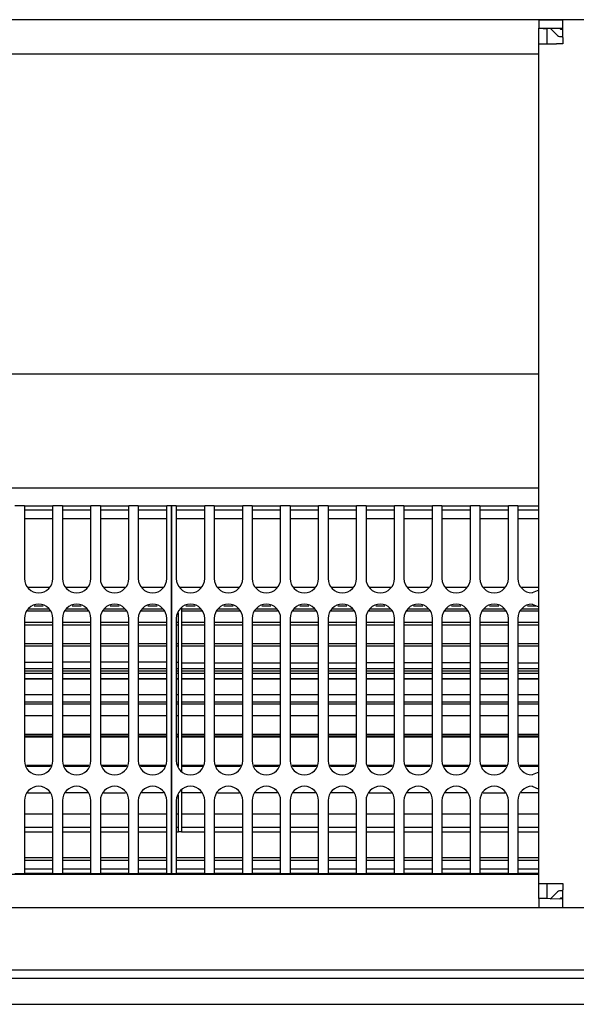
# Model space of a CAD drawing. Units: millimetres. Extents: x -180 to 7975, y -122 to 5841.
# Drawn here: x 4864 to 4961, y 2136 to 2309 of the extents above; entities that cross this region are included whole.
import ezdxf

# ---------------------------------------------------------------- set-up
doc = ezdxf.new("R2010")
doc.units = ezdxf.units.MM
doc.layers.add('1', color=7, linetype='Continuous')

msp = doc.modelspace()

# ---------------------------------------------------------------- linework, layer by layer
at = {"color": 1, "linetype": 'Continuous'}
for p, q in [((6462.732, 2308.944), (3471.932, 2308.944)), ((4954.832, 2308.944), (4954.832, 2307.444)), ((4954.832, 2308.944), (4959.082, 2308.944)), ((4959.082, 2305.844), (4959.082, 2308.944)), ((4975.582, 2308.944), (4959.082, 2308.944)), ((4954.832, 2307.444), (4956.332, 2307.344)), ((4954.832, 2304.694), (4954.832, 2307.444)), ((4954.832, 2307.444), (4959.082, 2307.444)), ((4956.332, 2304.694), (4956.332, 2307.344)), ((4956.832, 2307.444), (4957.989, 2306.287)), ((4958.696, 2307.244), (4958.496, 2307.444)), ((4959.082, 2307.244), (4958.696, 2307.244)), ((4954.832, 2304.694), (4957.932, 2304.694)), ((4954.832, 2157.194), (4954.832, 2304.694)), ((4959.082, 2304.694), (4957.932, 2304.694)), ((4958.696, 2305.994), (4959.082, 2305.994)), ((4959.082, 2305.844), (4959.082, 2304.694)), ((4615.475, 2302.944), (4954.832, 2302.944)), ((4615.475, 2246.694), (4954.832, 2246.694)), ((4615.475, 2226.694), (4954.832, 2226.694)), ((4864.499, 2223.544), (4862.832, 2223.544)), ((4864.499, 2223.544), (4869.499, 2223.544)), ((4864.499, 2223.544), (4864.499, 2221.744)), ((4871.165, 2223.544), (4869.499, 2223.544)), ((4869.499, 2221.744), (4869.499, 2223.544)), ((4871.165, 2223.544), (4871.165, 2221.744)), ((4871.165, 2223.544), (4876.165, 2223.544)), ((4877.832, 2223.544), (4876.165, 2223.544)), ((4876.165, 2221.744), (4876.165, 2223.544)), ((4877.832, 2223.544), (4882.832, 2223.544)), ((4877.832, 2223.544), (4877.832, 2221.744)), ((4884.499, 2223.544), (4882.832, 2223.544)), ((4882.832, 2221.744), (4882.832, 2223.544)), ((4884.499, 2223.544), (4884.499, 2221.744)), ((4884.499, 2223.544), (4889.499, 2223.544)), ((4890.332, 2223.544), (4889.499, 2223.544)), ((4889.499, 2221.744), (4889.499, 2223.544)), ((4890.332, 2223.544), (4890.332, 2221.744)), ((4891.165, 2223.544), (4890.332, 2223.544)), ((4890.332, 2221.744), (4890.332, 2223.544)), ((4891.165, 2223.544), (4891.165, 2221.744)), ((4891.165, 2223.544), (4896.165, 2223.544)), ((4896.165, 2221.744), (4896.165, 2223.544)), ((4897.832, 2223.544), (4896.165, 2223.544)), ((4897.832, 2223.544), (4897.832, 2221.744)), ((4897.832, 2223.544), (4902.832, 2223.544)), ((4902.832, 2221.744), (4902.832, 2223.544)), ((4904.499, 2223.544), (4902.832, 2223.544)), ((4904.499, 2223.544), (4909.499, 2223.544)), ((4904.499, 2223.544), (4904.499, 2221.744)), ((4911.165, 2223.544), (4909.499, 2223.544)), ((4909.499, 2221.744), (4909.499, 2223.544)), ((4911.165, 2223.544), (4916.165, 2223.544)), ((4911.165, 2223.544), (4911.165, 2221.744)), ((4916.165, 2221.744), (4916.165, 2223.544)), ((4917.832, 2223.544), (4916.165, 2223.544)), ((4917.832, 2223.544), (4917.832, 2221.744)), ((4917.832, 2223.544), (4922.832, 2223.544)), ((4924.499, 2223.544), (4922.832, 2223.544)), ((4922.832, 2221.744), (4922.832, 2223.544)), ((4924.499, 2223.544), (4929.499, 2223.544)), ((4924.499, 2223.544), (4924.499, 2221.744)), ((4929.499, 2221.744), (4929.499, 2223.544)), ((4931.165, 2223.544), (4929.499, 2223.544)), ((4931.165, 2223.544), (4936.165, 2223.544)), ((4931.165, 2223.544), (4931.165, 2221.744)), ((4937.832, 2223.544), (4936.165, 2223.544)), ((4936.165, 2221.744), (4936.165, 2223.544)), ((4937.832, 2223.544), (4942.832, 2223.544)), ((4937.832, 2223.544), (4937.832, 2221.744)), ((4942.832, 2221.744), (4942.832, 2223.544)), ((4944.499, 2223.544), (4942.832, 2223.544)), ((4944.499, 2223.544), (4944.499, 2221.744)), ((4944.499, 2223.544), (4949.499, 2223.544)), ((4951.165, 2223.544), (4949.499, 2223.544)), ((4949.499, 2221.744), (4949.499, 2223.544)), ((4951.165, 2223.544), (4953.665, 2223.544)), ((4951.165, 2223.544), (4951.165, 2221.744)), ((4953.665, 2223.544), (4954.832, 2223.544)), ((4869.499, 2222.744), (4864.499, 2222.744)), ((4864.499, 2221.744), (4864.499, 2210.744)), ((4869.499, 2210.744), (4869.499, 2221.744)), ((4876.165, 2222.744), (4871.165, 2222.744)), ((4871.165, 2221.744), (4871.165, 2210.744)), ((4876.165, 2210.744), (4876.165, 2221.744)), ((4882.832, 2222.744), (4877.832, 2222.744)), ((4877.832, 2221.744), (4877.832, 2210.744)), ((4882.832, 2210.744), (4882.832, 2221.744)), ((4889.499, 2222.744), (4884.499, 2222.744)), ((4884.499, 2221.744), (4884.499, 2210.744)), ((4889.499, 2210.744), (4889.499, 2221.744)), ((4890.332, 2160.744), (4890.332, 2221.744)), ((4890.332, 2221.744), (4890.332, 2160.744)), ((4896.165, 2222.744), (4891.165, 2222.744)), ((4891.165, 2221.744), (4891.165, 2210.744)), ((4896.165, 2210.744), (4896.165, 2221.744)), ((4902.832, 2222.744), (4897.832, 2222.744)), ((4897.832, 2221.744), (4897.832, 2210.744)), ((4902.832, 2210.744), (4902.832, 2221.744)), ((4909.499, 2222.744), (4904.499, 2222.744)), ((4904.499, 2221.744), (4904.499, 2210.744)), ((4909.499, 2210.744), (4909.499, 2221.744)), ((4916.165, 2222.744), (4911.165, 2222.744)), ((4911.165, 2221.744), (4911.165, 2210.744)), ((4916.165, 2210.744), (4916.165, 2221.744)), ((4922.832, 2222.744), (4917.832, 2222.744)), ((4917.832, 2221.744), (4917.832, 2210.744)), ((4922.832, 2210.744), (4922.832, 2221.744)), ((4929.499, 2222.744), (4924.499, 2222.744)), ((4924.499, 2221.744), (4924.499, 2210.744)), ((4929.499, 2210.744), (4929.499, 2221.744)), ((4936.165, 2222.744), (4931.165, 2222.744)), ((4931.165, 2221.744), (4931.165, 2210.744)), ((4936.165, 2210.744), (4936.165, 2221.744)), ((4942.832, 2222.744), (4937.832, 2222.744)), ((4937.832, 2221.744), (4937.832, 2210.744)), ((4942.832, 2210.744), (4942.832, 2221.744)), ((4949.499, 2222.744), (4944.499, 2222.744)), ((4944.499, 2221.744), (4944.499, 2210.744)), ((4949.499, 2210.744), (4949.499, 2221.744)), ((4953.665, 2222.744), (4951.165, 2222.744)), ((4951.165, 2221.744), (4951.165, 2210.744)), ((4954.832, 2222.744), (4953.665, 2222.744)), ((4869.499, 2221.244), (4864.499, 2221.244)), ((4876.165, 2221.244), (4871.165, 2221.244)), ((4882.832, 2221.244), (4877.832, 2221.244)), ((4889.499, 2221.244), (4884.499, 2221.244)), ((4896.165, 2221.244), (4891.165, 2221.244)), ((4902.832, 2221.244), (4897.832, 2221.244)), ((4909.499, 2221.244), (4904.499, 2221.244)), ((4916.165, 2221.244), (4911.165, 2221.244)), ((4922.832, 2221.244), (4917.832, 2221.244)), ((4929.499, 2221.244), (4924.499, 2221.244)), ((4936.165, 2221.244), (4931.165, 2221.244)), ((4942.832, 2221.244), (4937.832, 2221.244)), ((4949.499, 2221.244), (4944.499, 2221.244)), ((4954.832, 2221.244), (4951.165, 2221.244)), ((4865.12, 2209.244), (4868.877, 2209.244)), ((4871.787, 2209.244), (4875.544, 2209.244)), ((4878.453, 2209.244), (4882.211, 2209.244)), ((4885.12, 2209.244), (4888.877, 2209.244)), ((4891.787, 2209.244), (4895.544, 2209.244)), ((4898.453, 2209.244), (4902.211, 2209.244)), ((4905.12, 2209.244), (4908.877, 2209.244)), ((4911.787, 2209.244), (4915.544, 2209.244)), ((4918.453, 2209.244), (4922.211, 2209.244)), ((4925.12, 2209.244), (4928.877, 2209.244)), ((4931.787, 2209.244), (4935.544, 2209.244)), ((4938.453, 2209.244), (4942.211, 2209.244)), ((4945.12, 2209.244), (4948.877, 2209.244)), ((4951.787, 2209.244), (4954.832, 2209.244)), ((4954.832, 2208.728), (4953.665, 2208.244)), ((4867.804, 2205.911), (4866.194, 2205.911)), ((4874.47, 2205.911), (4872.86, 2205.911)), ((4881.137, 2205.911), (4879.527, 2205.911)), ((4887.804, 2205.911), (4886.194, 2205.911)), ((4894.47, 2205.911), (4892.86, 2205.911)), ((4901.137, 2205.911), (4899.527, 2205.911)), ((4907.804, 2205.911), (4906.194, 2205.911)), ((4914.47, 2205.911), (4912.86, 2205.911)), ((4921.137, 2205.911), (4919.527, 2205.911)), ((4927.804, 2205.911), (4926.194, 2205.911)), ((4934.47, 2205.911), (4932.86, 2205.911)), ((4941.137, 2205.911), (4939.527, 2205.911)), ((4947.804, 2205.911), (4946.194, 2205.911)), ((4954.47, 2205.911), (4952.86, 2205.911)), ((4953.665, 2206.244), (4954.832, 2205.761)), ((4868.975, 2205.009), (4865.023, 2205.009)), ((4865.199, 2205.434), (4868.799, 2205.434)), ((4875.641, 2205.009), (4871.689, 2205.009)), ((4871.865, 2205.434), (4875.465, 2205.434)), ((4882.308, 2205.009), (4878.356, 2205.009)), ((4878.532, 2205.434), (4882.132, 2205.434)), ((4888.975, 2205.009), (4885.023, 2205.009)), ((4885.199, 2205.434), (4888.799, 2205.434)), ((4891.582, 2203.069), (4891.582, 2204.75)), ((4892.082, 2205.589), (4892.082, 2205.434)), ((4892.082, 2205.434), (4892.082, 2203.069)), ((4892.082, 2205.434), (4895.465, 2205.434)), ((4895.641, 2205.009), (4892.082, 2205.009)), ((4902.308, 2205.009), (4898.356, 2205.009)), ((4898.532, 2205.434), (4902.132, 2205.434)), ((4908.975, 2205.009), (4905.023, 2205.009)), ((4905.199, 2205.434), (4908.799, 2205.434)), ((4915.641, 2205.009), (4911.689, 2205.009)), ((4911.865, 2205.434), (4915.465, 2205.434)), ((4922.308, 2205.009), (4918.356, 2205.009)), ((4918.532, 2205.434), (4922.132, 2205.434)), ((4928.975, 2205.009), (4925.023, 2205.009)), ((4925.199, 2205.434), (4928.799, 2205.434)), ((4935.641, 2205.009), (4931.689, 2205.009)), ((4931.865, 2205.434), (4935.465, 2205.434)), ((4942.308, 2205.009), (4938.356, 2205.009)), ((4938.532, 2205.434), (4942.132, 2205.434)), ((4948.975, 2205.009), (4945.023, 2205.009)), ((4945.199, 2205.434), (4948.799, 2205.434)), ((4954.832, 2205.009), (4951.689, 2205.009)), ((4951.865, 2205.434), (4954.832, 2205.434)), ((4864.499, 2203.744), (4864.499, 2178.744)), ((4864.499, 2203.069), (4869.499, 2203.069)), ((4869.499, 2202.588), (4864.499, 2202.588)), ((4869.499, 2178.744), (4869.499, 2203.744)), ((4871.165, 2203.744), (4871.165, 2178.744)), ((4871.165, 2203.069), (4876.165, 2203.069)), ((4876.165, 2202.588), (4871.165, 2202.588)), ((4876.165, 2178.744), (4876.165, 2203.744)), ((4877.832, 2203.744), (4877.832, 2178.744)), ((4877.832, 2203.069), (4882.832, 2203.069)), ((4882.832, 2202.588), (4877.832, 2202.588)), ((4882.832, 2178.744), (4882.832, 2203.744)), ((4884.499, 2203.744), (4884.499, 2178.744)), ((4884.499, 2203.069), (4889.499, 2203.069)), ((4889.499, 2202.588), (4884.499, 2202.588)), ((4889.499, 2178.744), (4889.499, 2203.744)), ((4891.165, 2203.744), (4891.165, 2178.744)), ((4891.165, 2203.069), (4891.582, 2203.069)), ((4891.582, 2202.588), (4891.165, 2202.588)), ((4891.582, 2199.342), (4891.582, 2203.069)), ((4892.082, 2203.069), (4892.082, 2199.344)), ((4892.082, 2203.069), (4896.165, 2203.069)), ((4896.165, 2202.588), (4892.082, 2202.588)), ((4896.165, 2178.744), (4896.165, 2203.744)), ((4897.832, 2203.744), (4897.832, 2178.744)), ((4897.832, 2203.069), (4902.832, 2203.069)), ((4902.832, 2202.588), (4897.832, 2202.588)), ((4902.832, 2178.744), (4902.832, 2203.744)), ((4904.499, 2203.744), (4904.499, 2178.744)), ((4904.499, 2203.069), (4909.499, 2203.069)), ((4909.499, 2202.588), (4904.499, 2202.588)), ((4909.499, 2178.744), (4909.499, 2203.744)), ((4911.165, 2203.744), (4911.165, 2178.744)), ((4911.165, 2203.069), (4916.165, 2203.069)), ((4916.165, 2202.588), (4911.165, 2202.588)), ((4916.165, 2178.744), (4916.165, 2203.744)), ((4917.832, 2203.744), (4917.832, 2178.744)), ((4917.832, 2203.069), (4922.832, 2203.069)), ((4922.832, 2202.588), (4917.832, 2202.588)), ((4922.832, 2178.744), (4922.832, 2203.744)), ((4924.499, 2203.744), (4924.499, 2178.744)), ((4924.499, 2203.069), (4929.499, 2203.069)), ((4929.499, 2202.588), (4924.499, 2202.588)), ((4929.499, 2178.744), (4929.499, 2203.744)), ((4931.165, 2203.744), (4931.165, 2178.744)), ((4931.165, 2203.069), (4936.165, 2203.069)), ((4936.165, 2202.588), (4931.165, 2202.588)), ((4936.165, 2178.744), (4936.165, 2203.744)), ((4937.832, 2203.744), (4937.832, 2178.744)), ((4937.832, 2203.069), (4942.832, 2203.069)), ((4942.832, 2202.588), (4937.832, 2202.588)), ((4942.832, 2178.744), (4942.832, 2203.744)), ((4944.499, 2203.744), (4944.499, 2178.744)), ((4944.499, 2203.069), (4949.499, 2203.069)), ((4949.499, 2202.588), (4944.499, 2202.588)), ((4949.499, 2178.744), (4949.499, 2203.744)), ((4951.165, 2203.744), (4951.165, 2178.744)), ((4951.165, 2203.069), (4954.832, 2203.069)), ((4954.832, 2202.588), (4951.165, 2202.588)), ((4864.499, 2199.342), (4869.499, 2199.342)), ((4869.499, 2198.842), (4864.499, 2198.842)), ((4871.165, 2199.342), (4876.165, 2199.342)), ((4876.165, 2198.842), (4871.165, 2198.842)), ((4877.832, 2199.342), (4882.832, 2199.342)), ((4882.832, 2198.842), (4877.832, 2198.842)), ((4884.499, 2199.342), (4889.499, 2199.342)), ((4889.499, 2198.842), (4884.499, 2198.842)), ((4891.165, 2199.342), (4891.582, 2199.342)), ((4891.582, 2198.842), (4891.165, 2198.842)), ((4891.582, 2194.553), (4891.582, 2199.342)), ((4892.082, 2199.344), (4892.082, 2194.553)), ((4892.082, 2199.344), (4896.165, 2199.344)), ((4896.165, 2198.842), (4892.082, 2198.842)), ((4897.832, 2199.344), (4902.832, 2199.344)), ((4902.832, 2198.842), (4897.832, 2198.842)), ((4904.499, 2199.344), (4909.499, 2199.344)), ((4909.499, 2198.842), (4904.499, 2198.842)), ((4911.165, 2199.344), (4916.165, 2199.343)), ((4916.165, 2198.842), (4911.165, 2198.842)), ((4917.832, 2199.343), (4922.832, 2199.343)), ((4922.832, 2198.842), (4917.832, 2198.842)), ((4924.499, 2199.343), (4929.499, 2199.343)), ((4929.499, 2198.842), (4924.499, 2198.842)), ((4931.165, 2199.343), (4936.165, 2199.343)), ((4936.165, 2198.842), (4931.165, 2198.842)), ((4937.832, 2199.343), (4942.832, 2199.343)), ((4942.832, 2198.842), (4937.832, 2198.842)), ((4944.499, 2199.343), (4949.499, 2199.343)), ((4949.499, 2198.842), (4944.499, 2198.842)), ((4951.165, 2199.343), (4954.832, 2199.343)), ((4954.832, 2198.842), (4951.165, 2198.842)), ((4864.499, 2196.051), (4869.499, 2196.051)), ((4876.165, 2196.051), (4871.165, 2196.051)), ((4882.832, 2196.051), (4877.832, 2196.051)), ((4889.499, 2196.051), (4884.499, 2196.051)), ((4891.165, 2196.051), (4891.582, 2196.051)), ((4892.082, 2195.964), (4896.165, 2195.964)), ((4897.832, 2195.964), (4902.832, 2195.964)), ((4904.499, 2195.964), (4909.499, 2195.964)), ((4911.165, 2195.964), (4916.165, 2195.964)), ((4917.832, 2195.964), (4922.832, 2195.964)), ((4929.499, 2195.964), (4924.499, 2195.964)), ((4936.165, 2195.964), (4931.165, 2195.964)), ((4942.832, 2195.964), (4937.832, 2195.964)), ((4949.499, 2195.964), (4944.499, 2195.964)), ((4951.165, 2195.964), (4954.832, 2195.964)), ((4864.499, 2194.971), (4869.499, 2194.971)), ((4864.499, 2194.553), (4869.499, 2194.553)), ((4869.499, 2194.075), (4864.499, 2194.075)), ((4871.165, 2194.971), (4876.165, 2194.971)), ((4871.165, 2194.553), (4876.165, 2194.553)), ((4876.165, 2194.075), (4871.165, 2194.075)), ((4877.832, 2194.971), (4882.832, 2194.971)), ((4877.832, 2194.553), (4882.832, 2194.553)), ((4882.832, 2194.075), (4877.832, 2194.075)), ((4884.499, 2194.971), (4889.499, 2194.971)), ((4884.499, 2194.553), (4889.499, 2194.553)), ((4889.499, 2194.075), (4884.499, 2194.075)), ((4891.165, 2194.971), (4891.582, 2194.971)), ((4891.165, 2194.553), (4891.582, 2194.553)), ((4891.582, 2194.075), (4891.165, 2194.075)), ((4891.582, 2189.091), (4891.582, 2194.553)), ((4892.082, 2194.971), (4896.165, 2194.971)), ((4892.082, 2194.553), (4892.082, 2189.091)), ((4892.082, 2194.553), (4896.165, 2194.553)), ((4896.165, 2194.075), (4892.082, 2194.075)), ((4897.832, 2194.971), (4902.832, 2194.971)), ((4897.832, 2194.553), (4902.832, 2194.553)), ((4902.832, 2194.075), (4897.832, 2194.075)), ((4904.499, 2194.971), (4909.499, 2194.971)), ((4904.499, 2194.553), (4909.499, 2194.553)), ((4909.499, 2194.075), (4904.499, 2194.075)), ((4911.165, 2194.971), (4916.165, 2194.971)), ((4911.165, 2194.553), (4916.165, 2194.553)), ((4916.165, 2194.075), (4911.165, 2194.075)), ((4917.832, 2194.971), (4922.832, 2194.971)), ((4917.832, 2194.553), (4922.832, 2194.553)), ((4922.832, 2194.075), (4917.832, 2194.075)), ((4924.499, 2194.971), (4929.499, 2194.971)), ((4924.499, 2194.553), (4929.499, 2194.553)), ((4929.499, 2194.075), (4924.499, 2194.075)), ((4931.165, 2194.971), (4936.165, 2194.971)), ((4931.165, 2194.553), (4936.165, 2194.553)), ((4936.165, 2194.075), (4931.165, 2194.075)), ((4937.832, 2194.971), (4942.832, 2194.971)), ((4937.832, 2194.553), (4942.832, 2194.553)), ((4942.832, 2194.075), (4937.832, 2194.075)), ((4944.499, 2194.971), (4949.499, 2194.971)), ((4944.499, 2194.553), (4949.499, 2194.553)), ((4949.499, 2194.075), (4944.499, 2194.075)), ((4951.165, 2194.971), (4954.832, 2194.971)), ((4951.165, 2194.553), (4954.832, 2194.553)), ((4954.832, 2194.075), (4951.165, 2194.075)), ((4864.499, 2193.219), (4869.499, 2193.219)), ((4869.499, 2193.057), (4864.499, 2193.057)), ((4871.165, 2193.219), (4876.165, 2193.219)), ((4876.165, 2193.057), (4871.165, 2193.057)), ((4877.832, 2193.219), (4882.832, 2193.219)), ((4882.832, 2193.057), (4877.832, 2193.057)), ((4884.499, 2193.219), (4889.499, 2193.219)), ((4889.499, 2193.057), (4884.499, 2193.057)), ((4891.165, 2193.219), (4891.582, 2193.219)), ((4891.582, 2193.057), (4891.165, 2193.057)), ((4892.082, 2193.219), (4896.165, 2193.219)), ((4896.165, 2193.057), (4892.082, 2193.057)), ((4897.832, 2193.219), (4902.832, 2193.219)), ((4902.832, 2193.057), (4897.832, 2193.057)), ((4904.499, 2193.219), (4909.499, 2193.219)), ((4909.499, 2193.057), (4904.499, 2193.057)), ((4911.165, 2193.219), (4916.165, 2193.219)), ((4916.165, 2193.057), (4911.165, 2193.057)), ((4917.832, 2193.219), (4922.832, 2193.219)), ((4922.832, 2193.057), (4917.832, 2193.057)), ((4924.499, 2193.219), (4929.499, 2193.219)), ((4929.499, 2193.057), (4924.499, 2193.057)), ((4931.165, 2193.219), (4936.165, 2193.219)), ((4936.165, 2193.057), (4931.165, 2193.057)), ((4937.832, 2193.219), (4942.832, 2193.219)), ((4942.832, 2193.057), (4937.832, 2193.057)), ((4944.499, 2193.219), (4949.499, 2193.219)), ((4949.499, 2193.057), (4944.499, 2193.057)), ((4951.165, 2193.219), (4954.832, 2193.219)), ((4954.832, 2193.057), (4951.165, 2193.057)), ((4864.499, 2190.395), (4869.499, 2190.395)), ((4871.165, 2190.395), (4876.165, 2190.395)), ((4877.832, 2190.395), (4882.832, 2190.395)), ((4884.499, 2190.395), (4889.499, 2190.395)), ((4891.165, 2190.395), (4891.582, 2190.395)), ((4892.082, 2190.395), (4896.165, 2190.395)), ((4897.832, 2190.395), (4902.832, 2190.395)), ((4904.499, 2190.395), (4909.499, 2190.395)), ((4911.165, 2190.395), (4916.165, 2190.395)), ((4917.832, 2190.395), (4922.832, 2190.395)), ((4924.499, 2190.395), (4929.499, 2190.395)), ((4931.165, 2190.395), (4936.165, 2190.395)), ((4937.832, 2190.395), (4942.832, 2190.395)), ((4944.499, 2190.395), (4949.499, 2190.395)), ((4951.165, 2190.395), (4954.832, 2190.395)), ((4864.499, 2189.091), (4869.499, 2189.091)), ((4869.499, 2188.674), (4864.499, 2188.674)), ((4871.165, 2189.091), (4876.165, 2189.091)), ((4876.165, 2188.674), (4871.165, 2188.674)), ((4877.832, 2189.091), (4882.832, 2189.091)), ((4882.832, 2188.674), (4877.832, 2188.674)), ((4884.499, 2189.091), (4889.499, 2189.091)), ((4889.499, 2188.674), (4884.499, 2188.674)), ((4891.165, 2189.091), (4891.582, 2189.091)), ((4891.582, 2188.674), (4891.165, 2188.674)), ((4891.582, 2183.398), (4891.582, 2189.091)), ((4892.082, 2189.091), (4892.082, 2183.398)), ((4892.082, 2189.091), (4896.165, 2189.091)), ((4896.165, 2188.674), (4892.082, 2188.674)), ((4897.832, 2189.091), (4902.832, 2189.091)), ((4902.832, 2188.674), (4897.832, 2188.674)), ((4904.499, 2189.091), (4909.499, 2189.091)), ((4909.499, 2188.674), (4904.499, 2188.674)), ((4911.165, 2189.091), (4916.165, 2189.091)), ((4916.165, 2188.674), (4911.165, 2188.674)), ((4917.832, 2189.091), (4922.832, 2189.091)), ((4922.832, 2188.674), (4917.832, 2188.674)), ((4924.499, 2189.091), (4929.499, 2189.091)), ((4929.499, 2188.674), (4924.499, 2188.674)), ((4931.165, 2189.091), (4936.165, 2189.091)), ((4936.165, 2188.674), (4931.165, 2188.674)), ((4937.832, 2189.091), (4942.832, 2189.091)), ((4942.832, 2188.674), (4937.832, 2188.674)), ((4944.499, 2189.091), (4949.499, 2189.091)), ((4949.499, 2188.674), (4944.499, 2188.674)), ((4951.165, 2189.091), (4954.832, 2189.091)), ((4954.832, 2188.674), (4951.165, 2188.674)), ((4869.499, 2186.621), (4864.499, 2186.621)), ((4876.165, 2186.621), (4871.165, 2186.621)), ((4882.832, 2186.621), (4877.832, 2186.621)), ((4889.499, 2186.621), (4884.499, 2186.621)), ((4891.582, 2186.621), (4891.165, 2186.621)), ((4896.165, 2186.621), (4892.082, 2186.621)), ((4902.832, 2186.621), (4897.832, 2186.621)), ((4909.499, 2186.621), (4904.499, 2186.621)), ((4916.165, 2186.621), (4911.165, 2186.621)), ((4922.832, 2186.621), (4917.832, 2186.621)), ((4929.499, 2186.621), (4924.499, 2186.621)), ((4936.165, 2186.621), (4931.165, 2186.621)), ((4942.832, 2186.621), (4937.832, 2186.621)), ((4949.499, 2186.621), (4944.499, 2186.621)), ((4954.832, 2186.621), (4951.165, 2186.621)), ((4864.499, 2183.398), (4869.499, 2183.398)), ((4871.165, 2183.398), (4876.165, 2183.398)), ((4877.832, 2183.398), (4882.832, 2183.398)), ((4884.499, 2183.398), (4889.499, 2183.398)), ((4891.165, 2183.398), (4891.582, 2183.398)), ((4891.582, 2177.936), (4891.582, 2183.398)), ((4892.082, 2183.398), (4892.082, 2177.936)), ((4892.082, 2183.398), (4896.165, 2183.398)), ((4897.832, 2183.398), (4902.832, 2183.398)), ((4904.499, 2183.398), (4909.499, 2183.398)), ((4911.165, 2183.398), (4916.165, 2183.398)), ((4917.832, 2183.398), (4922.832, 2183.398)), ((4924.499, 2183.398), (4929.499, 2183.398)), ((4931.165, 2183.398), (4936.165, 2183.398)), ((4937.832, 2183.398), (4942.832, 2183.398)), ((4944.499, 2183.398), (4949.499, 2183.398)), ((4951.165, 2183.398), (4954.832, 2183.398)), ((4869.499, 2183.077), (4864.499, 2183.077)), ((4869.499, 2182.891), (4864.499, 2182.891)), ((4876.165, 2183.077), (4871.165, 2183.077)), ((4876.165, 2182.891), (4871.165, 2182.891)), ((4882.832, 2183.077), (4877.832, 2183.077)), ((4882.832, 2182.891), (4877.832, 2182.891)), ((4889.499, 2183.077), (4884.499, 2183.077)), ((4889.499, 2182.891), (4884.499, 2182.891)), ((4891.582, 2183.077), (4891.165, 2183.077)), ((4891.582, 2182.891), (4891.165, 2182.891)), ((4896.165, 2183.077), (4892.082, 2183.077)), ((4896.165, 2182.891), (4892.082, 2182.891)), ((4902.832, 2183.077), (4897.832, 2183.077)), ((4902.832, 2182.891), (4897.832, 2182.891)), ((4909.499, 2183.077), (4904.499, 2183.077)), ((4909.499, 2182.891), (4904.499, 2182.891)), ((4916.165, 2183.077), (4911.165, 2183.077)), ((4916.165, 2182.891), (4911.165, 2182.891)), ((4922.832, 2183.077), (4917.832, 2183.077)), ((4922.832, 2182.891), (4917.832, 2182.891)), ((4929.499, 2183.077), (4924.499, 2183.077)), ((4929.499, 2182.891), (4924.499, 2182.891)), ((4936.165, 2183.077), (4931.165, 2183.077)), ((4936.165, 2182.891), (4931.165, 2182.891)), ((4942.832, 2183.077), (4937.832, 2183.077)), ((4942.832, 2182.891), (4937.832, 2182.891)), ((4949.499, 2183.077), (4944.499, 2183.077)), ((4949.499, 2182.891), (4944.499, 2182.891)), ((4954.832, 2183.077), (4951.165, 2183.077)), ((4954.832, 2182.891), (4951.165, 2182.891)), ((4864.833, 2177.936), (4869.164, 2177.936)), ((4869.081, 2177.736), (4864.917, 2177.736)), ((4871.5, 2177.936), (4875.831, 2177.936)), ((4875.747, 2177.736), (4871.583, 2177.736)), ((4878.167, 2177.936), (4882.497, 2177.936)), ((4882.414, 2177.736), (4878.25, 2177.736)), ((4884.834, 2177.936), (4889.164, 2177.936)), ((4889.081, 2177.736), (4884.917, 2177.736)), ((4891.582, 2177.738), (4891.582, 2177.936)), ((4892.082, 2177.936), (4892.082, 2176.9)), ((4892.082, 2177.936), (4895.831, 2177.936)), ((4895.747, 2177.736), (4892.082, 2177.736)), ((4898.167, 2177.936), (4902.497, 2177.936)), ((4902.414, 2177.736), (4898.25, 2177.736)), ((4904.834, 2177.936), (4909.164, 2177.936)), ((4909.081, 2177.736), (4904.917, 2177.736)), ((4911.5, 2177.936), (4915.831, 2177.936)), ((4915.747, 2177.736), (4911.583, 2177.736)), ((4918.167, 2177.936), (4922.497, 2177.936)), ((4922.414, 2177.736), (4918.25, 2177.736)), ((4924.834, 2177.936), (4929.164, 2177.936)), ((4929.081, 2177.736), (4924.917, 2177.736)), ((4931.5, 2177.936), (4935.831, 2177.936)), ((4935.747, 2177.736), (4931.583, 2177.736)), ((4938.167, 2177.936), (4942.497, 2177.936)), ((4942.414, 2177.736), (4938.25, 2177.736)), ((4944.834, 2177.936), (4949.164, 2177.936)), ((4949.081, 2177.736), (4944.917, 2177.736)), ((4951.5, 2177.936), (4954.832, 2177.936)), ((4954.832, 2177.736), (4951.583, 2177.736)), ((4954.832, 2176.728), (4953.665, 2176.244)), ((4865.054, 2173.084), (4868.944, 2173.084)), ((4875.611, 2173.084), (4871.72, 2173.084)), ((4878.387, 2173.084), (4882.277, 2173.084)), ((4888.944, 2173.084), (4885.054, 2173.084)), ((4892.082, 2173.589), (4892.082, 2173.084)), ((4892.082, 2173.084), (4892.082, 2169.419)), ((4895.611, 2173.084), (4892.082, 2173.084)), ((4898.387, 2173.084), (4902.277, 2173.084)), ((4908.944, 2173.084), (4905.054, 2173.084)), ((4915.61, 2173.084), (4911.72, 2173.084)), ((4922.277, 2173.084), (4918.387, 2173.084)), ((4925.054, 2173.084), (4928.944, 2173.084)), ((4935.61, 2173.084), (4931.72, 2173.084)), ((4942.277, 2173.084), (4938.387, 2173.084)), ((4945.054, 2173.084), (4948.944, 2173.084)), ((4954.832, 2173.084), (4951.72, 2173.084)), ((4953.665, 2174.244), (4954.832, 2173.761)), ((4864.499, 2171.744), (4864.499, 2160.744)), ((4869.499, 2160.744), (4869.499, 2171.744)), ((4871.165, 2171.744), (4871.165, 2160.744)), ((4876.165, 2160.744), (4876.165, 2171.744)), ((4877.832, 2171.744), (4877.832, 2160.744)), ((4882.832, 2160.744), (4882.832, 2171.744)), ((4884.499, 2171.744), (4884.499, 2160.744)), ((4889.499, 2160.744), (4889.499, 2171.744)), ((4891.165, 2171.744), (4891.165, 2160.744)), ((4891.582, 2172.102), (4891.582, 2172.75)), ((4891.582, 2169.419), (4891.582, 2172.102)), ((4896.165, 2160.744), (4896.165, 2171.744)), ((4897.832, 2171.744), (4897.832, 2160.744)), ((4902.832, 2160.744), (4902.832, 2171.744)), ((4904.499, 2171.744), (4904.499, 2160.744)), ((4909.499, 2160.744), (4909.499, 2171.744)), ((4911.165, 2171.744), (4911.165, 2160.744)), ((4916.165, 2160.744), (4916.165, 2171.744)), ((4917.832, 2171.744), (4917.832, 2160.744)), ((4922.832, 2160.744), (4922.832, 2171.744)), ((4924.499, 2171.744), (4924.499, 2160.744)), ((4929.499, 2160.744), (4929.499, 2171.744)), ((4931.165, 2171.744), (4931.165, 2160.744)), ((4936.165, 2160.744), (4936.165, 2171.744)), ((4937.832, 2171.744), (4937.832, 2160.744)), ((4942.832, 2160.744), (4942.832, 2171.744)), ((4944.499, 2171.744), (4944.499, 2160.744)), ((4949.499, 2160.744), (4949.499, 2171.744)), ((4951.165, 2171.744), (4951.165, 2160.744)), ((4864.499, 2169.419), (4869.499, 2169.419)), ((4871.165, 2169.419), (4876.165, 2169.419)), ((4877.832, 2169.419), (4882.832, 2169.419)), ((4884.499, 2169.419), (4889.499, 2169.419)), ((4891.165, 2169.419), (4891.582, 2169.419)), ((4891.582, 2167.055), (4891.582, 2169.419)), ((4892.082, 2169.419), (4892.082, 2167.055)), ((4892.082, 2169.419), (4896.165, 2169.419)), ((4897.832, 2169.419), (4902.832, 2169.419)), ((4904.499, 2169.419), (4909.499, 2169.419)), ((4911.165, 2169.419), (4916.165, 2169.419)), ((4917.832, 2169.419), (4922.832, 2169.419)), ((4924.499, 2169.419), (4929.499, 2169.419)), ((4931.165, 2169.419), (4936.165, 2169.419)), ((4937.832, 2169.419), (4942.832, 2169.419)), ((4944.499, 2169.419), (4949.499, 2169.419)), ((4951.165, 2169.419), (4954.832, 2169.419)), ((4864.499, 2167.055), (4869.499, 2167.055)), ((4864.499, 2166.244), (4869.499, 2166.244)), ((4871.165, 2167.055), (4876.165, 2167.055)), ((4871.165, 2166.244), (4876.165, 2166.244)), ((4877.832, 2167.055), (4882.832, 2167.055)), ((4877.832, 2166.244), (4882.832, 2166.244)), ((4884.499, 2167.055), (4889.499, 2167.055)), ((4884.499, 2166.244), (4889.499, 2166.244)), ((4891.165, 2167.055), (4891.582, 2167.055)), ((4891.165, 2166.244), (4891.582, 2166.244)), ((4891.582, 2166.244), (4891.582, 2167.055)), ((4892.082, 2166.244), (4891.582, 2166.244)), ((4892.082, 2167.055), (4892.082, 2166.244)), ((4892.082, 2167.055), (4896.165, 2167.055)), ((4892.082, 2166.244), (4896.165, 2166.244)), ((4897.832, 2167.055), (4902.832, 2167.055)), ((4897.832, 2166.244), (4902.832, 2166.244)), ((4904.499, 2167.055), (4909.499, 2167.055)), ((4904.499, 2166.244), (4909.499, 2166.244)), ((4911.165, 2167.055), (4916.165, 2167.055)), ((4911.165, 2166.244), (4916.165, 2166.244)), ((4917.832, 2167.055), (4922.832, 2167.055)), ((4917.832, 2166.244), (4922.832, 2166.244)), ((4924.499, 2167.055), (4929.499, 2167.055)), ((4924.499, 2166.244), (4929.499, 2166.244)), ((4931.165, 2167.055), (4936.165, 2167.055)), ((4931.165, 2166.244), (4936.165, 2166.244)), ((4937.832, 2167.055), (4942.832, 2167.055)), ((4937.832, 2166.244), (4942.832, 2166.244)), ((4944.499, 2167.055), (4949.499, 2167.055)), ((4944.499, 2166.244), (4949.499, 2166.244)), ((4951.165, 2167.055), (4954.832, 2167.055)), ((4951.165, 2166.244), (4954.832, 2166.244)), ((4864.499, 2161.744), (4869.499, 2161.744)), ((4864.499, 2161.244), (4869.499, 2161.244)), ((4871.165, 2161.744), (4876.165, 2161.744)), ((4871.165, 2161.244), (4876.165, 2161.244)), ((4877.832, 2161.744), (4882.832, 2161.744)), ((4877.832, 2161.244), (4882.832, 2161.244)), ((4884.499, 2161.744), (4889.499, 2161.744)), ((4884.499, 2161.244), (4889.499, 2161.244)), ((4891.165, 2161.744), (4896.165, 2161.744)), ((4891.165, 2161.244), (4896.165, 2161.244)), ((4897.832, 2161.744), (4902.832, 2161.744)), ((4897.832, 2161.244), (4902.832, 2161.244)), ((4904.499, 2161.744), (4909.499, 2161.744)), ((4904.499, 2161.244), (4909.499, 2161.244)), ((4911.165, 2161.744), (4916.165, 2161.744)), ((4911.165, 2161.244), (4916.165, 2161.244)), ((4917.832, 2161.744), (4922.832, 2161.744)), ((4917.832, 2161.244), (4922.832, 2161.244)), ((4924.499, 2161.744), (4929.499, 2161.744)), ((4924.499, 2161.244), (4929.499, 2161.244)), ((4931.165, 2161.744), (4936.165, 2161.744)), ((4931.165, 2161.244), (4936.165, 2161.244)), ((4937.832, 2161.744), (4942.832, 2161.744)), ((4937.832, 2161.244), (4942.832, 2161.244)), ((4944.499, 2161.744), (4949.499, 2161.744)), ((4944.499, 2161.244), (4949.499, 2161.244)), ((4951.165, 2161.744), (4954.832, 2161.744)), ((4951.165, 2161.244), (4954.832, 2161.244)), ((4864.499, 2160.744), (4864.499, 2158.944)), ((4864.499, 2159.744), (4869.499, 2159.744)), ((4869.499, 2158.944), (4869.499, 2160.744)), ((4871.165, 2160.744), (4871.165, 2158.944)), ((4871.165, 2159.744), (4876.165, 2159.744)), ((4876.165, 2158.944), (4876.165, 2160.744)), ((4877.832, 2160.744), (4877.832, 2158.944)), ((4877.832, 2159.744), (4882.832, 2159.744)), ((4882.832, 2158.944), (4882.832, 2160.744)), ((4884.499, 2160.744), (4884.499, 2158.944)), ((4884.499, 2159.744), (4889.499, 2159.744)), ((4889.499, 2158.944), (4889.499, 2160.744)), ((4890.332, 2160.744), (4890.332, 2158.944)), ((4890.332, 2158.944), (4890.332, 2160.744)), ((4891.165, 2160.744), (4891.165, 2158.944)), ((4891.165, 2159.744), (4896.165, 2159.744)), ((4896.165, 2158.944), (4896.165, 2160.744)), ((4897.832, 2160.744), (4897.832, 2158.944)), ((4897.832, 2159.744), (4902.832, 2159.744)), ((4902.832, 2158.944), (4902.832, 2160.744)), ((4904.499, 2160.744), (4904.499, 2158.944)), ((4904.499, 2159.744), (4909.499, 2159.744)), ((4909.499, 2158.944), (4909.499, 2160.744)), ((4911.165, 2160.744), (4911.165, 2158.944)), ((4911.165, 2159.744), (4916.165, 2159.744)), ((4916.165, 2158.944), (4916.165, 2160.744)), ((4917.832, 2160.744), (4917.832, 2158.944)), ((4917.832, 2159.744), (4922.832, 2159.744)), ((4922.832, 2158.944), (4922.832, 2160.744)), ((4924.499, 2160.744), (4924.499, 2158.944)), ((4924.499, 2159.744), (4929.499, 2159.744)), ((4929.499, 2158.944), (4929.499, 2160.744)), ((4931.165, 2160.744), (4931.165, 2158.944)), ((4931.165, 2159.744), (4936.165, 2159.744)), ((4936.165, 2158.944), (4936.165, 2160.744)), ((4937.832, 2160.744), (4937.832, 2158.944)), ((4937.832, 2159.744), (4942.832, 2159.744)), ((4942.832, 2158.944), (4942.832, 2160.744)), ((4944.499, 2160.744), (4944.499, 2158.944)), ((4944.499, 2159.744), (4949.499, 2159.744)), ((4949.499, 2158.944), (4949.499, 2160.744)), ((4951.165, 2160.744), (4951.165, 2158.944)), ((4951.165, 2159.744), (4953.665, 2159.744)), ((4953.665, 2159.744), (4954.832, 2159.744)), ((4954.832, 2158.744), (4782.832, 2158.744)), ((4862.832, 2158.944), (4864.499, 2158.944)), ((4869.499, 2158.944), (4864.499, 2158.944)), ((4869.499, 2158.944), (4871.165, 2158.944)), ((4876.165, 2158.944), (4871.165, 2158.944)), ((4876.165, 2158.944), (4877.832, 2158.944)), ((4882.832, 2158.944), (4877.832, 2158.944)), ((4882.832, 2158.944), (4884.499, 2158.944)), ((4889.499, 2158.944), (4884.499, 2158.944)), ((4889.499, 2158.944), (4890.332, 2158.944)), ((4890.332, 2158.944), (4891.165, 2158.944)), ((4896.165, 2158.944), (4891.165, 2158.944)), ((4896.165, 2158.944), (4897.832, 2158.944)), ((4902.832, 2158.944), (4897.832, 2158.944)), ((4902.832, 2158.944), (4904.499, 2158.944)), ((4909.499, 2158.944), (4904.499, 2158.944)), ((4909.499, 2158.944), (4911.165, 2158.944)), ((4916.165, 2158.944), (4911.165, 2158.944)), ((4916.165, 2158.944), (4917.832, 2158.944)), ((4922.832, 2158.944), (4917.832, 2158.944)), ((4922.832, 2158.944), (4924.499, 2158.944)), ((4929.499, 2158.944), (4924.499, 2158.944)), ((4929.499, 2158.944), (4931.165, 2158.944)), ((4936.165, 2158.944), (4931.165, 2158.944)), ((4936.165, 2158.944), (4937.832, 2158.944)), ((4942.832, 2158.944), (4937.832, 2158.944)), ((4942.832, 2158.944), (4944.499, 2158.944)), ((4949.499, 2158.944), (4944.499, 2158.944)), ((4949.499, 2158.944), (4951.165, 2158.944)), ((4953.665, 2158.944), (4951.165, 2158.944)), ((4954.832, 2158.944), (4953.665, 2158.944)), ((4954.832, 2157.194), (4957.932, 2157.194)), ((4954.832, 2154.544), (4954.832, 2157.194)), ((4956.332, 2154.544), (4956.332, 2157.194)), ((4957.989, 2155.601), (4956.832, 2154.444)), ((4957.932, 2157.194), (4959.082, 2157.194)), ((4959.082, 2155.894), (4958.696, 2155.894)), ((4959.082, 2157.194), (4959.082, 2156.044)), ((4959.082, 2152.944), (4959.082, 2156.044)), ((4959.082, 2154.444), (4954.832, 2154.544)), ((4956.332, 2154.544), (4954.832, 2154.544)), ((4954.832, 2154.544), (4954.832, 2152.944)), ((4958.496, 2154.444), (4958.696, 2154.644)), ((4958.696, 2154.644), (4959.082, 2154.644)), ((3471.932, 2152.944), (6462.732, 2152.944)), ((3467.332, 2140.544), (6467.332, 2140.544)), ((3467.332, 2135.944), (6467.332, 2135.944))]:
    msp.add_line(p, q, dxfattribs=at)
for centre, radius, start, end in [((4958.696, 2306.994), 1, 225, 270), ((4866.999, 2210.744), 2.5, 180, 0), ((4873.665, 2210.744), 2.5, 180, 0), ((4880.332, 2210.744), 2.5, 180, 0), ((4886.999, 2210.744), 2.5, 180, 0), ((4893.665, 2210.744), 2.5, 180, 0), ((4900.332, 2210.744), 2.5, 180, 0), ((4906.999, 2210.744), 2.5, 180, 0), ((4913.665, 2210.744), 2.5, 180, 0), ((4920.332, 2210.744), 2.5, 180, 0), ((4926.999, 2210.744), 2.5, 180, 0), ((4933.665, 2210.744), 2.5, 180, 0), ((4940.332, 2210.744), 2.5, 180, 0), ((4946.999, 2210.744), 2.5, 180, 0), ((4953.665, 2210.744), 2.5, 179.99999, 269.99952), ((4866.999, 2203.744), 2.5, 0, 180), ((4873.665, 2203.744), 2.5, 0, 180), ((4880.332, 2203.744), 2.5, 0, 180), ((4886.999, 2203.744), 2.5, 0, 180), ((4893.665, 2203.744), 2.5, 0, 180), ((4900.332, 2203.744), 2.5, 0, 180), ((4906.999, 2203.744), 2.5, 0, 180), ((4913.665, 2203.744), 2.5, 0, 180), ((4920.332, 2203.744), 2.5, 0, 180), ((4926.999, 2203.744), 2.5, 0, 180), ((4933.665, 2203.744), 2.5, 0, 180), ((4940.332, 2203.744), 2.5, 0, 180), ((4946.999, 2203.744), 2.5, 0, 180), ((4953.665, 2203.744), 2.5, 90.00046, 179.99999), ((4866.999, 2178.744), 2.5, 180, 0), ((4873.665, 2178.744), 2.5, 180, 0), ((4880.332, 2178.744), 2.5, 180, 0), ((4886.999, 2178.744), 2.5, 180, 0), ((4893.665, 2178.744), 2.5, 180, 0), ((4900.332, 2178.744), 2.5, 180, 0), ((4906.999, 2178.744), 2.5, 180, 0), ((4913.665, 2178.744), 2.5, 180, 0), ((4920.332, 2178.744), 2.5, 180, 0), ((4926.999, 2178.744), 2.5, 180, 0), ((4933.665, 2178.744), 2.5, 180, 0), ((4940.332, 2178.744), 2.5, 180, 0), ((4946.999, 2178.744), 2.5, 180, 0), ((4953.665, 2178.744), 2.5, 180, 269.99953), ((4866.999, 2171.744), 2.5, 0, 180), ((4873.665, 2171.744), 2.5, 0, 180), ((4880.332, 2171.744), 2.5, 0, 180), ((4886.999, 2171.744), 2.5, 0, 180), ((4893.665, 2171.744), 2.5, 0, 180), ((4900.332, 2171.744), 2.5, 0, 180), ((4906.999, 2171.744), 2.5, 0, 180), ((4913.665, 2171.744), 2.5, 0, 180), ((4920.332, 2171.744), 2.5, 0, 180), ((4926.999, 2171.744), 2.5, 0, 180), ((4933.665, 2171.744), 2.5, 0, 180), ((4940.332, 2171.744), 2.5, 0, 180), ((4946.999, 2171.744), 2.5, 0, 180), ((4953.665, 2171.744), 2.5, 90.00046, 180), ((4958.696, 2154.894), 1, 90, 135)]:
    msp.add_arc(centre, radius, start, end, dxfattribs=at)
at = {"layer": '1', "color": 6, "linetype": 'Continuous'}
msp.add_line((6462.332, 2141.944), (3472.332, 2141.944), dxfattribs=at)

doc.saveas('drawing.dxf')
